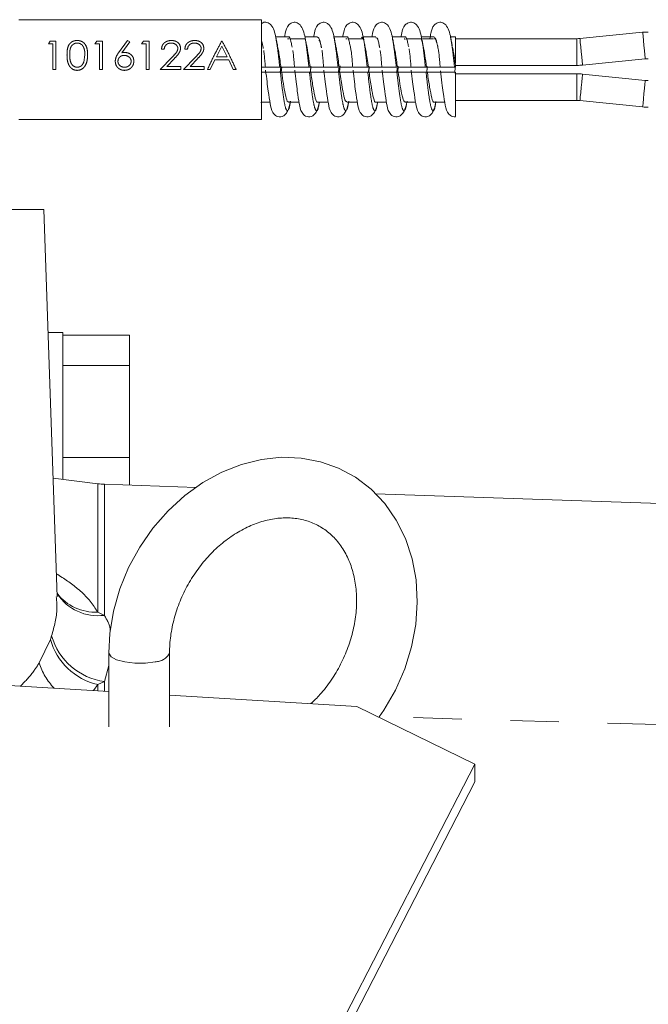
# Model space of a CAD drawing. Units: millimetres. Extents: x 7 to 835, y 10 to 581.
# Drawn here: x 756 to 772, y 231 to 257 of the extents above; entities that cross this region are included whole.
import ezdxf

# ---------------------------------------------------------------- set-up
doc = ezdxf.new("R2010")
doc.units = ezdxf.units.MM
doc.linetypes.add('PHANTOM', pattern=[12.7, 6.35, -1.27, 1.27, -1.27, 1.27, -1.27])

msp = doc.modelspace()

# ---------------------------------------------------------------- linework, layer by layer
at = {"color": 7, "linetype": 'Continuous', "lineweight": 0}
for p, q in [((762.151386, 257.152454), (755.801387, 257.152454)), ((762.151386, 254.538944), (762.151386, 257.152454)), ((772.13007, 256.822561), (770.489225, 256.658671)), ((762.859158, 256.70295), (762.526025, 256.70295)), ((762.866847, 256.654741), (762.839065, 256.654741)), ((763.297313, 256.654741), (762.891154, 256.654741)), ((763.621594, 256.70295), (763.302933, 256.70295)), ((764.384033, 256.70295), (764.050701, 256.70295)), ((764.391722, 256.654741), (764.364058, 256.654741)), ((764.808429, 256.654741), (764.414433, 256.654741)), ((765.146469, 256.70295), (764.827189, 256.70295)), ((765.908906, 256.70295), (765.575379, 256.70295)), ((765.916595, 256.654741), (765.88905, 256.654741)), ((765.90809, 256.636751), (765.91661, 256.634043)), ((766.332818, 256.654741), (765.93914, 256.654741)), ((766.332818, 256.654741), (766.365241, 256.543183)), ((766.671344, 256.70295), (766.351427, 256.70295)), ((766.652429, 256.654741), (766.3803, 256.654741)), ((767.231386, 256.70295), (767.100064, 256.70295)), ((770.410336, 256.654741), (767.231386, 256.654741)), ((762.948144, 256.467392), (762.9594, 256.429476)), ((764.471603, 256.472991), (764.483028, 256.435198)), ((764.479638, 256.434997), (764.502623, 256.323726)), ((765.994485, 256.480393), (766.006659, 256.440853)), ((770.558647, 255.963629), (772.19949, 256.127519)), ((762.151386, 255.909198), (762.244362, 255.909198)), ((762.296505, 255.7822), (762.151386, 255.7822)), ((762.632936, 255.909198), (762.254198, 255.909198)), ((762.658528, 255.921496), (762.644849, 255.7822)), ((762.663893, 255.909198), (763.006798, 255.909198)), ((762.664668, 255.772585), (762.68737, 255.92147)), ((763.058941, 255.7822), (762.682169, 255.7822)), ((763.395372, 255.909198), (763.016637, 255.909198)), ((763.426331, 255.909198), (763.769237, 255.909198)), ((763.427494, 255.772376), (763.443935, 255.880204)), ((763.82138, 255.7822), (763.444608, 255.7822)), ((764.157809, 255.909198), (763.779073, 255.909198)), ((764.179728, 255.884086), (764.169724, 255.7822)), ((764.188768, 255.909198), (764.531673, 255.909198)), ((764.192255, 255.790377), (764.213569, 255.930161)), ((764.583816, 255.7822), (764.207044, 255.7822)), ((764.920247, 255.909198), (764.54151, 255.909198)), ((764.951206, 255.909198), (765.29411, 255.909198)), ((764.952368, 255.772376), (764.96881, 255.880204)), ((765.346255, 255.7822), (764.969482, 255.7822)), ((765.682684, 255.909198), (765.303948, 255.909198)), ((765.704603, 255.884086), (765.694597, 255.7822)), ((765.713643, 255.909198), (766.056548, 255.909198)), ((765.714416, 255.772585), (765.737825, 255.926108)), ((766.108691, 255.7822), (765.731919, 255.7822)), ((766.44512, 255.909198), (766.066385, 255.909198)), ((766.476079, 255.909198), (766.818985, 255.909198)), ((766.477243, 255.772376), (766.50007, 255.922084)), ((766.871128, 255.7822), (766.494356, 255.7822)), ((767.207559, 255.909198), (766.828821, 255.909198)), ((767.225244, 255.888963), (767.215853, 255.7822)), ((767.231386, 255.958749), (767.231386, 255.909198)), ((767.231386, 255.956238), (770.410336, 255.956238)), ((767.231386, 255.7822), (767.231386, 255.701364)), ((770.410336, 255.73516), (767.231386, 255.73516)), ((772.19949, 255.563879), (770.558647, 255.727769)), ((766.709076, 254.945812), (766.721418, 255.009742)), ((767.231386, 255.036661), (770.410336, 255.036661)), ((770.489225, 255.032731), (772.13007, 254.868837)), ((762.145057, 254.977485), (762.147137, 254.988448)), ((762.151386, 254.988448), (762.375462, 254.988448)), ((762.863678, 254.988448), (763.137899, 254.988448)), ((762.907493, 254.977485), (762.909574, 254.988448)), ((763.626115, 254.988448), (763.900335, 254.988448)), ((763.66993, 254.977485), (763.672012, 254.988448)), ((764.388553, 254.988448), (764.662774, 254.988448)), ((764.432368, 254.977485), (764.434449, 254.988448)), ((765.15099, 254.988448), (765.42521, 254.988448)), ((765.194805, 254.977485), (765.196887, 254.988448)), ((765.913426, 254.988448), (766.187647, 254.988448)), ((765.957241, 254.977485), (765.959324, 254.988448)), ((766.675861, 254.988448), (766.951594, 254.988448)), ((766.71968, 254.977485), (766.72176, 254.988448)), ((762.151386, 254.538944), (755.801387, 254.538944)), ((752.703435, 252.177698), (756.453435, 252.177698)), ((756.807602, 242.035746), (756.453435, 252.177698)), ((756.953436, 248.963201), (756.565689, 248.963201)), ((756.953436, 248.963201), (756.953436, 245.113974)), ((756.953436, 248.888814), (758.703436, 248.888814)), ((758.703436, 248.888814), (758.703436, 248.098755)), ((756.953436, 248.098755), (758.703436, 248.098755)), ((758.703436, 248.098755), (758.703436, 245.691893)), ((756.953436, 245.691893), (758.703436, 245.691893)), ((758.703436, 245.691893), (758.703436, 244.965)), ((757.866766, 245.001832), (756.699018, 245.145212)), ((760.443704, 244.904227), (758.040705, 244.988143)), ((777.556138, 244.306648), (765.135299, 244.740394)), ((756.78553, 242.001758), (756.783634, 242.03491)), ((758.159687, 240.57166), (758.159687, 238.631026)), ((759.747186, 238.631026), (759.747186, 240.57166)), ((754.140809, 239.803003), (758.159687, 239.560935)), ((759.747186, 239.465316), (764.647133, 239.17018)), ((764.647133, 239.17018), (767.738588, 237.660825)), ((767.738588, 237.660825), (762.066699, 226.645423)), ((767.738588, 237.190978), (767.738588, 237.660825)), ((767.738588, 237.190978), (762.066699, 226.175577))]:
    msp.add_line(p, q, dxfattribs=at)
at = {"color": 8, "linetype": 'PHANTOM', "lineweight": 0}
for p, q in [((756.574783, 256.523279), (756.621371, 256.59153)), ((756.621371, 256.59153), (756.768133, 256.59153)), ((756.768133, 255.845701), (756.768133, 256.59153)), ((757.795937, 256.523279), (757.842525, 256.59153)), ((757.842525, 256.59153), (757.989287, 256.59153)), ((757.989287, 255.845701), (757.989287, 256.59153)), ((758.413828, 256.288638), (758.650746, 256.608152)), ((758.705602, 256.572751), (758.495876, 256.28714)), ((758.650746, 256.608152), (758.705602, 256.572751)), ((759.017091, 256.523279), (759.063679, 256.59153)), ((759.063679, 256.59153), (759.210441, 256.59153)), ((759.210441, 255.845701), (759.210441, 256.59153)), ((761.113407, 256.59153), (761.123582, 256.59153)), ((770.410336, 256.305491), (770.410336, 256.654741)), ((756.696898, 256.523279), (756.574783, 256.523279)), ((756.696898, 255.845701), (756.696898, 256.523279)), ((757.918054, 256.523279), (757.795937, 256.523279)), ((757.918054, 255.845701), (757.918054, 256.523279)), ((759.139208, 256.523279), (759.017091, 256.523279)), ((759.139208, 255.845701), (759.139208, 256.523279)), ((759.607316, 256.379166), (759.536081, 256.379166)), ((760.217893, 256.379166), (760.146658, 256.379166)), ((761.117698, 256.459569), (760.97396, 256.177833)), ((761.257622, 256.177833), (761.117698, 256.459569)), ((770.410336, 255.956238), (770.410336, 256.305491)), ((757.501302, 256.042273), (757.531354, 256.236502)), ((759.505553, 255.845701), (759.813386, 256.170755)), ((759.874125, 256.136605), (759.675528, 255.927057)), ((760.11613, 255.845701), (760.423963, 256.170755)), ((760.484702, 256.136605), (760.286105, 255.927057)), ((760.935321, 256.098503), (760.814636, 255.845701)), ((761.295149, 256.098503), (760.935321, 256.098503)), ((760.97396, 256.177833), (761.257622, 256.177833)), ((761.412493, 255.845701), (761.295149, 256.098503)), ((756.768133, 255.845701), (756.696898, 255.845701)), ((757.989287, 255.845701), (757.918054, 255.845701)), ((759.210441, 255.845701), (759.139208, 255.845701)), ((760.044896, 255.845701), (759.505553, 255.845701)), ((759.675528, 255.927057), (760.044896, 255.927057)), ((760.044896, 255.845701), (760.044896, 255.927057)), ((760.655473, 255.845701), (760.11613, 255.845701)), ((760.286105, 255.927057), (760.655473, 255.927057)), ((760.655473, 255.845701), (760.655473, 255.927057)), ((760.814636, 255.845701), (760.736884, 255.845701)), ((761.489927, 255.845701), (761.412493, 255.845701)), ((767.222119, 255.7822), (767.231386, 255.701364)), ((770.410336, 255.73516), (770.410336, 255.385911)), ((770.410336, 255.385911), (770.410336, 255.036661)), ((757.866766, 241.6385), (757.866766, 245.001832)), ((758.040705, 244.988143), (758.040705, 241.554381)), ((757.866766, 241.6385), (758.040705, 241.554381)), ((756.334841, 240.30756), (756.629109, 240.924762)), ((756.629109, 240.924762), (756.660211, 241.018103)), ((758.159687, 240.238389), (758.040705, 239.822693)), ((758.040705, 239.822693), (757.866766, 239.742329)), ((758.040705, 239.822693), (758.040705, 239.568103)), ((757.866766, 239.742329), (757.757622, 239.585153)), ((757.866766, 239.578578), (757.866766, 239.742329)), ((777.556138, 238.552531), (765.236861, 238.90057))]:
    msp.add_line(p, q, dxfattribs=at)
at = {"color": 8, "linetype": 'PHANTOM', "lineweight": 0, "flags": 128}
for points in [[(772.16478, 256.47504), (772.151496, 256.608029), (772.140236, 256.720775), (772.132711, 256.796108), (772.13007, 256.822561)], [(770.523937, 256.31115), (770.510652, 256.444139), (770.499391, 256.556881), (770.491868, 256.632218), (770.489225, 256.658671)], [(770.558647, 255.963629), (770.556006, 255.990082), (770.548481, 256.065415), (770.537219, 256.178157), (770.523937, 256.31115)], [(772.19949, 256.127519), (772.196849, 256.153972), (772.189324, 256.229305), (772.178063, 256.342051), (772.16478, 256.47504)], [(770.558647, 255.727769), (770.556006, 255.701316), (770.548481, 255.625983), (770.537219, 255.513241), (770.523937, 255.380248)], [(772.19949, 255.563879), (772.196849, 255.537426), (772.189324, 255.462093), (772.178063, 255.349351), (772.16478, 255.216358)], [(770.523937, 255.380248), (770.510652, 255.247259), (770.499391, 255.134517), (770.491868, 255.059184), (770.489225, 255.032731)], [(772.16478, 255.216358), (772.151496, 255.083369), (772.140236, 254.970623), (772.132711, 254.89529), (772.13007, 254.868837)], [(759.370326, 240.34064), (759.114166, 240.305805), (758.838618, 240.303037), (758.57692, 240.332668), (758.360633, 240.391125), (758.21585, 240.471357), (758.160028, 240.563688), (758.159687, 240.571554)]]:
    msp.add_lwpolyline(points, dxfattribs=at)
at = {"color": 7, "linetype": 'Continuous', "lineweight": 0, "flags": 128}
msp.add_lwpolyline([(765.236861, 238.90057), (765.359613, 239.069199), (765.66109, 239.596135), (765.902981, 240.15245), (766.080861, 240.728886), (766.191201, 241.315817), (766.231423, 241.903254), (766.200054, 242.480883), (766.09694, 243.038119), (765.923511, 243.564309), (765.683023, 244.04912), (765.380581, 244.483118), (765.022845, 244.858345), (764.617454, 245.168654), (764.172403, 245.409682), (763.695644, 245.578492), (763.195497, 245.673125), (762.679524, 245.692705), (762.155378, 245.636967), (761.631132, 245.506426), (761.115375, 245.302716), (760.617025, 245.028866), (760.144958, 244.689391), (759.707631, 244.290158), (759.312789, 243.838144), (758.967336, 243.341168), (758.677286, 242.807684), (758.447771, 242.246631), (758.283037, 241.667335), (758.186437, 241.079499), (758.159687, 240.57166), (758.159687, 240.57166)], dxfattribs=at)
at = {"color": 7, "linetype": 'Continuous', "lineweight": 0}
for centre, radius, start, end in [((772.27838, 255.337699), 1.49225, 90, 95.7039243), ((770.410336, 257.448489), 0.79375, 270, 275.7039243), ((772.27838, 255.337699), 0.79375, 90, 95.7039243), ((770.410336, 257.448489), 1.49225, 270, 275.7039243), ((770.410336, 254.242909), 1.49225, 84.2960757, 90), ((772.27838, 256.353699), 0.79375, 264.2960757, 270), ((770.410336, 254.242909), 0.79375, 84.2960757, 90), ((772.27838, 256.353699), 1.49225, 264.2960757, 270), ((758.110504, 246.986924), 2, 263, 268)]:
    msp.add_arc(centre, radius, start, end, dxfattribs=at)
at = {"color": 8, "linetype": 'PHANTOM', "lineweight": 0}
for centre, radius, start, end in [((757.803181, 242.892785), 1.255896, 217.3078107, 272.9020596), ((757.875702, 242.828126), 1.284388, 213.5013249, 277.381078), ((758.23836, 241.370225), 1.669769, 195.4728087, 257.1415865), ((758.259622, 241.470326), 1.662113, 195.7879067, 262.4315886), ((759.382508, 240.74393), 0.403474, 268.269896, 334.6683541), ((757.988051, 240.841093), 1.73717, 197.8862366, 223.4099775)]:
    msp.add_arc(centre, radius, start, end, dxfattribs=at)
at = {"color": 7, "linetype": 'Continuous', "lineweight": 0}
for points, knots in [([(762.53342, 256.674042), (762.519067, 256.743381), (762.491249, 256.877767), (762.410991, 257.020045), (762.309089, 257.087887), (762.207841, 257.091673), (762.1639, 257.056589), (762.151386, 257.046597)], [0, 0, 0, 0, 0.269554157, 0.522417092, 0.745606511, 0.927547224, 1, 1, 1, 1]), ([(763.295857, 256.674042), (763.281466, 256.743441), (763.253576, 256.877944), (763.173826, 257.01942), (763.07033, 257.089772), (762.954953, 257.087017), (762.815589, 256.980935), (762.786139, 256.860602), (762.763668, 256.736475), (762.757599, 256.70295)], [0, 0, 0, 0, 0.164917325, 0.319622897, 0.456173739, 0.567488592, 0.66586432, 0.909753109, 1, 1, 1, 1]), ([(764.058295, 256.674042), (764.043904, 256.743441), (764.016012, 256.877944), (763.936263, 257.01942), (763.832766, 257.089772), (763.71739, 257.087017), (763.578025, 256.980935), (763.548577, 256.860602), (763.526106, 256.736475), (763.520037, 256.70295)], [0, 0, 0, 0, 0.164917534, 0.319623113, 0.456173961, 0.56748882, 0.665864552, 0.909753105, 1, 1, 1, 1]), ([(764.820732, 256.674042), (764.80634, 256.743441), (764.778448, 256.877943), (764.698702, 257.019421), (764.595202, 257.089772), (764.479829, 257.087017), (764.340463, 256.980935), (764.311014, 256.860602), (764.288543, 256.736475), (764.282474, 256.70295)], [0, 0, 0, 0, 0.16491757, 0.319622836, 0.456174224, 0.567488479, 0.665864233, 0.909753086, 1, 1, 1, 1]), ([(765.583168, 256.674042), (765.568778, 256.743441), (765.540887, 256.877944), (765.461137, 257.01942), (765.357641, 257.089772), (765.242265, 257.087017), (765.1029, 256.980935), (765.073454, 256.860602), (765.05098, 256.736475), (765.04491, 256.70295)], [0, 0, 0, 0, 0.164917344, 0.319622933, 0.45617379, 0.567488657, 0.665864396, 0.909752966, 1, 1, 1, 1]), ([(766.345607, 256.674042), (766.331215, 256.743441), (766.303323, 256.877944), (766.223574, 257.01942), (766.120078, 257.089772), (766.004701, 257.087017), (765.865336, 256.980935), (765.835889, 256.860602), (765.813418, 256.736475), (765.807349, 256.70295)], [0, 0, 0, 0, 0.164917534, 0.319623113, 0.456173961, 0.56748882, 0.665864552, 0.909753105, 1, 1, 1, 1]), ([(767.108043, 256.674042), (767.093652, 256.743442), (767.065762, 256.877945), (766.986013, 257.019416), (766.882513, 257.089786), (766.76714, 257.086976), (766.627773, 256.981149), (766.595328, 256.846534), (766.569888, 256.705038), (766.560845, 256.654741)], [0, 0, 0, 0, 0.15792761, 0.306076273, 0.436840149, 0.543436528, 0.637642784, 0.871194798, 1, 1, 1, 1]), ([(762.151386, 256.600433), (762.164395, 256.565046), (762.180703, 256.520681), (762.197243, 256.41952), (762.20059, 256.399052)], [0, 0, 0, 0, 0.7976680588, 1, 1, 1, 1]), ([(762.574374, 256.467198), (762.566997, 256.503435), (762.552133, 256.57645), (762.537687, 256.652712), (762.53041, 256.691126)], [0, 0, 0, 0, 0.496284094, 1, 1, 1, 1]), ([(762.859059, 256.690951), (762.861968, 256.694716), (762.883724, 256.722879), (762.913842, 256.643681), (762.940396, 256.507208), (762.948144, 256.467392)], [0, 0, 0, 0, 0.09853197, 0.736997403, 1, 1, 1, 1]), ([(763.336811, 256.467198), (763.329435, 256.503435), (763.314572, 256.57645), (763.300125, 256.652712), (763.292848, 256.691126)], [0, 0, 0, 0, 0.496283374, 1, 1, 1, 1]), ([(763.621281, 256.682256), (763.633545, 256.68393), (763.664171, 256.688112), (763.694833, 256.55033), (763.713218, 256.46772)], [0, 0, 0, 0, 0.400432474, 1, 1, 1, 1]), ([(763.651542, 256.62473), (763.665653, 256.61367), (763.682062, 256.600809), (763.698244, 256.523853), (763.700509, 256.513079)], [0, 0, 0, 0, 0.859999896, 1, 1, 1, 1]), ([(764.099249, 256.467198), (764.091872, 256.503435), (764.077008, 256.57645), (764.062562, 256.652712), (764.055285, 256.691126)], [0, 0, 0, 0, 0.496284094, 1, 1, 1, 1]), ([(764.383939, 256.692381), (764.38644, 256.695739), (764.407798, 256.724426), (764.437633, 256.647013), (764.46431, 256.511179), (764.472192, 256.471047)], [0, 0, 0, 0, 0.0854313172, 0.729788031, 1, 1, 1, 1]), ([(764.76976, 256.681496), (764.781468, 256.693204), (764.794348, 256.706085), (764.807253, 256.659027), (764.808429, 256.654741)], [0, 0, 0, 0, 0.90892308, 1, 1, 1, 1]), ([(764.861686, 256.467198), (764.854309, 256.503435), (764.839445, 256.57645), (764.824998, 256.652712), (764.817722, 256.691126)], [0, 0, 0, 0, 0.496284094, 1, 1, 1, 1]), ([(765.146151, 256.681652), (765.158, 256.682199), (765.188549, 256.683607), (765.220687, 256.571288), (765.241373, 256.449779), (765.243153, 256.439318)], [0, 0, 0, 0, 0.366745255, 0.945481886, 1, 1, 1, 1]), ([(765.624122, 256.467198), (765.616746, 256.503435), (765.601883, 256.57645), (765.587437, 256.652712), (765.58016, 256.691126)], [0, 0, 0, 0, 0.496283374, 1, 1, 1, 1]), ([(765.908822, 256.693894), (765.910915, 256.696803), (765.931879, 256.725949), (765.961415, 256.65028), (765.988212, 256.515149), (765.996225, 256.474742)], [0, 0, 0, 0, 0.072137297, 0.722546802, 1, 1, 1, 1]), ([(766.386561, 256.467198), (766.379184, 256.503435), (766.364319, 256.57645), (766.349873, 256.652712), (766.342597, 256.691126)], [0, 0, 0, 0, 0.496284094, 1, 1, 1, 1]), ([(766.671018, 256.681146), (766.68244, 256.682938), (766.712555, 256.687663), (766.749708, 256.547953), (766.775894, 256.396958), (766.783134, 256.355209)], [0, 0, 0, 0, 0.306565469, 0.808271783, 1, 1, 1, 1]), ([(766.679411, 256.648307), (766.680935, 256.650398), (766.700222, 256.676857), (766.719669, 256.61521), (766.73758, 256.558435)], [0, 0, 0, 0, 0.079015457, 1, 1, 1, 1]), ([(767.148997, 256.467198), (767.14162, 256.503435), (767.126756, 256.57645), (767.11231, 256.652712), (767.105033, 256.691126)], [0, 0, 0, 0, 0.496284094, 1, 1, 1, 1]), ([(767.231386, 256.700212), (767.231386, 256.701117), (767.231386, 256.717076), (767.231386, 256.657418), (767.231386, 256.518652), (767.231386, 256.29328), (767.231386, 256.109499), (767.231386, 256.012649), (767.231386, 256.010444)], [0, 0, 0, 0, 0.014734214, 0.259624044, 0.504515322, 0.749403797, 0.994295154, 1, 1, 1, 1]), ([(762.199168, 256.417246), (762.197345, 256.425862), (762.193687, 256.443143), (762.190069, 256.460637), (762.188255, 256.469408)], [0, 0, 0, 0, 0.498611547, 1, 1, 1, 1]), ([(762.212123, 256.344018), (762.212951, 256.339318), (762.219212, 256.303769), (762.230307, 256.204132), (762.242784, 256.06344), (762.251693, 255.956359), (762.255623, 255.909116)], [0, 0, 0, 0, 0.050411313, 0.381332575, 0.727053646, 1, 1, 1, 1]), ([(762.574028, 256.454398), (762.584154, 256.408229), (762.613035, 256.276545), (762.64269, 256.056356), (762.662705, 255.91744), (762.663893, 255.909198)], [0, 0, 0, 0, 0.336810597, 0.960652646, 1, 1, 1, 1]), ([(762.974703, 256.343187), (762.975483, 256.338754), (762.981699, 256.303442), (762.992745, 256.2041), (763.00522, 256.063446), (763.01413, 255.956361), (763.018062, 255.909116)], [0, 0, 0, 0, 0.047643217, 0.379529127, 0.726257735, 1, 1, 1, 1]), ([(763.336511, 256.467485), (763.336811, 256.466418), (763.351965, 256.412562), (763.382694, 256.211065), (763.411834, 256.009484), (763.426331, 255.909198)], [0, 0, 0, 0, 0.010062377, 0.507514019, 1, 1, 1, 1]), ([(763.711485, 256.462926), (763.714779, 256.454718), (763.718514, 256.445409), (763.722313, 256.424748), (763.722762, 256.422305)], [0, 0, 0, 0, 0.881738859, 1, 1, 1, 1]), ([(763.724043, 256.417246), (763.72222, 256.425862), (763.718563, 256.443143), (763.714943, 256.460637), (763.713128, 256.469408)], [0, 0, 0, 0, 0.498608268, 1, 1, 1, 1]), ([(763.73714, 256.343187), (763.73792, 256.338754), (763.744136, 256.303442), (763.755181, 256.2041), (763.767656, 256.063446), (763.776567, 255.956361), (763.780498, 255.909116)], [0, 0, 0, 0, 0.047643217, 0.379529127, 0.726257735, 1, 1, 1, 1]), ([(764.098929, 256.454059), (764.108605, 256.410044), (764.138553, 256.273813), (764.168498, 256.056381), (764.188768, 255.909198)], [0, 0, 0, 0, 0.323091044, 1, 1, 1, 1]), ([(764.499576, 256.343187), (764.500356, 256.338754), (764.506572, 256.303442), (764.517617, 256.2041), (764.530096, 256.063446), (764.539004, 255.956361), (764.542935, 255.909116)], [0, 0, 0, 0, 0.047643217, 0.37952913, 0.726257994, 1, 1, 1, 1]), ([(764.86136, 256.468476), (764.88036, 256.364704), (764.910714, 256.198929), (764.940184, 255.988065), (764.951206, 255.909198)], [0, 0, 0, 0, 0.625980499, 1, 1, 1, 1]), ([(765.248916, 256.417246), (765.247094, 256.425862), (765.243438, 256.443144), (765.239818, 256.460637), (765.238003, 256.469408)], [0, 0, 0, 0, 0.498604948, 1, 1, 1, 1]), ([(765.262015, 256.343187), (765.262795, 256.338754), (765.269011, 256.303442), (765.280056, 256.2041), (765.292531, 256.063446), (765.301442, 255.956361), (765.305373, 255.909116)], [0, 0, 0, 0, 0.047643217, 0.379529127, 0.726257735, 1, 1, 1, 1]), ([(765.623824, 256.453802), (765.633078, 256.412413), (765.661062, 256.287257), (765.690762, 256.067865), (765.711611, 255.923288), (765.713643, 255.909198)], [0, 0, 0, 0, 0.308407207, 0.932599678, 1, 1, 1, 1]), ([(766.017125, 256.385745), (766.020373, 256.368073), (766.029087, 256.320655), (766.042522, 256.205204), (766.054962, 256.063233), (766.063877, 255.956295), (766.06781, 255.909116)], [0, 0, 0, 0, 0.171528205, 0.460241554, 0.761866824, 1, 1, 1, 1]), ([(766.385618, 256.471043), (766.400824, 256.390783), (766.431404, 256.229388), (766.461134, 256.016314), (766.476079, 255.909198)], [0, 0, 0, 0, 0.497283974, 1, 1, 1, 1]), ([(766.773791, 256.417246), (766.771968, 256.425862), (766.76831, 256.443143), (766.764692, 256.460637), (766.762878, 256.469408)], [0, 0, 0, 0, 0.498611547, 1, 1, 1, 1]), ([(766.786888, 256.343187), (766.787668, 256.338754), (766.793884, 256.303442), (766.804928, 256.2041), (766.817407, 256.063446), (766.826316, 255.956361), (766.830246, 255.909116)], [0, 0, 0, 0, 0.047643217, 0.37952913, 0.726257994, 1, 1, 1, 1]), ([(767.148712, 256.453627), (767.157529, 256.414419), (767.185126, 256.291685), (767.212653, 256.093572), (767.231386, 255.958749)], [0, 0, 0, 0, 0.319461923, 1, 1, 1, 1]), ([(762.263096, 255.831418), (762.274979, 255.728518), (762.297276, 255.535417), (762.334583, 255.225564), (762.385406, 254.931626), (762.411397, 254.764129), (762.524962, 254.628918), (762.62493, 254.600683), (762.701494, 254.613318), (762.776716, 254.663749), (762.862814, 254.782996), (762.893679, 254.922647), (762.914737, 255.017923)], [0, 0, 0, 0, 0.116219381, 0.218094636, 0.378094595, 0.545981933, 0.628077614, 0.674634192, 0.727918841, 0.78907675, 0.85609815, 1, 1, 1, 1]), ([(762.647496, 255.7822), (762.642328, 255.7822), (762.631993, 255.7822), (762.591011, 255.7822), (762.536493, 255.7822), (762.472735, 255.7822), (762.40769, 255.7822), (762.348499, 255.7822), (762.302304, 255.7822), (762.272185, 255.7822), (762.269776, 255.7822), (762.268571, 255.7822)], [0, 0, 0, 0, 0.1120376249, 0.2240718928, 0.3361299933, 0.447869787, 0.5590684536, 0.6696934366, 0.7798619394, 0.8898436074, 1, 1, 1, 1]), ([(762.632936, 255.909198), (762.635672, 255.909198), (762.641144, 255.909198), (762.651507, 255.909198), (762.659039, 255.909198), (762.663893, 255.909198)], [0, 0, 0, 0, 0.262343334, 0.524687117, 1, 1, 1, 1]), ([(762.682169, 255.7822), (762.679114, 255.7822), (762.673003, 255.7822), (762.661426, 255.7822), (762.652961, 255.7822), (762.647496, 255.7822)], [0, 0, 0, 0, 0.261692731, 0.523386776, 1, 1, 1, 1]), ([(762.664901, 255.772443), (762.669149, 255.799981), (762.676841, 255.849837), (762.684527, 255.899293), (762.687968, 255.921432)], [0, 0, 0, 0, 0.552356872, 1, 1, 1, 1]), ([(762.682169, 255.7822), (762.697145, 255.675874), (762.727242, 255.462185), (762.777458, 255.181803), (762.826791, 254.991109), (762.860988, 255.001577), (762.87649, 255.006322)], [0, 0, 0, 0, 0.234464666, 0.471216511, 0.760311145, 1, 1, 1, 1]), ([(763.025535, 255.831418), (763.037416, 255.728518), (763.059713, 255.535417), (763.09702, 255.225564), (763.147842, 254.931625), (763.173835, 254.764132), (763.287401, 254.628915), (763.387363, 254.600688), (763.463953, 254.613291), (763.539062, 254.663867), (763.619888, 254.774203), (763.648339, 254.901175), (763.666879, 254.983911)], [0, 0, 0, 0, 0.118415865, 0.222216581, 0.385240567, 0.55630112, 0.639948116, 0.687384621, 0.741676745, 0.80399022, 0.872278589, 1, 1, 1, 1]), ([(763.409933, 255.7822), (763.404765, 255.7822), (763.394429, 255.7822), (763.353447, 255.7822), (763.29893, 255.7822), (763.235172, 255.7822), (763.170127, 255.7822), (763.110937, 255.7822), (763.064742, 255.7822), (763.034623, 255.7822), (763.032214, 255.7822), (763.031009, 255.7822)], [0, 0, 0, 0, 0.1120379441, 0.2240725313, 0.3361309511, 0.4478679313, 0.5590701303, 0.6696924954, 0.7798613122, 0.8898432935, 1, 1, 1, 1]), ([(763.395372, 255.909198), (763.398108, 255.909198), (763.40358, 255.909198), (763.413944, 255.909198), (763.421477, 255.909198), (763.426331, 255.909198)], [0, 0, 0, 0, 0.262343028, 0.524686505, 1, 1, 1, 1]), ([(763.444608, 255.7822), (763.441551, 255.7822), (763.435439, 255.7822), (763.423863, 255.7822), (763.415397, 255.7822), (763.409933, 255.7822)], [0, 0, 0, 0, 0.2616937074, 0.5233874063, 1, 1, 1, 1]), ([(763.42695, 255.772652), (763.431188, 255.800118), (763.439354, 255.853036), (763.447511, 255.905531), (763.451434, 255.930779)], [0, 0, 0, 0, 0.519028746, 1, 1, 1, 1]), ([(763.444608, 255.7822), (763.446725, 255.767486), (763.467654, 255.622056), (763.506943, 255.347654), (763.563045, 255.084464), (763.603303, 254.964825), (763.624189, 254.994347), (763.626199, 254.997188)], [0, 0, 0, 0, 0.034880158, 0.344763309, 0.65499813, 0.966796845, 1, 1, 1, 1]), ([(763.787971, 255.831418), (763.799853, 255.728518), (763.822149, 255.535417), (763.859456, 255.225564), (763.910282, 254.931626), (763.936271, 254.764129), (764.049838, 254.628918), (764.149803, 254.600683), (764.22637, 254.613317), (764.301588, 254.66375), (764.387691, 254.782996), (764.418555, 254.922647), (764.439612, 255.017923)], [0, 0, 0, 0, 0.116219312, 0.218094578, 0.378094636, 0.545981991, 0.628077681, 0.674633855, 0.727918888, 0.78907648, 0.856098135, 1, 1, 1, 1]), ([(764.172371, 255.7822), (764.167203, 255.7822), (764.156868, 255.7822), (764.115885, 255.7822), (764.061367, 255.7822), (763.997609, 255.7822), (763.932564, 255.7822), (763.873373, 255.7822), (763.827179, 255.7822), (763.79706, 255.7822), (763.794651, 255.7822), (763.793446, 255.7822)], [0, 0, 0, 0, 0.112037643, 0.224071928, 0.336132738, 0.447869418, 0.559071317, 0.669693385, 0.779861905, 0.88984359, 1, 1, 1, 1]), ([(764.157809, 255.909198), (764.160545, 255.909198), (764.166019, 255.909198), (764.176382, 255.909198), (764.183914, 255.909198), (764.188768, 255.909198)], [0, 0, 0, 0, 0.26234421, 0.524687682, 1, 1, 1, 1]), ([(764.207044, 255.7822), (764.203988, 255.7822), (764.197875, 255.7822), (764.186302, 255.7822), (764.177836, 255.7822), (764.172371, 255.7822)], [0, 0, 0, 0, 0.261694051, 0.52338678, 1, 1, 1, 1]), ([(764.189768, 255.772443), (764.193593, 255.797149), (764.202325, 255.853557), (764.211056, 255.909923), (764.215962, 255.941601)], [0, 0, 0, 0, 0.437995206, 1, 1, 1, 1]), ([(764.207044, 255.7822), (764.218138, 255.703429), (764.247766, 255.493059), (764.297626, 255.20207), (764.346652, 255.003881), (764.377112, 255.008193), (764.388874, 255.009857)], [0, 0, 0, 0, 0.18592098, 0.496534956, 0.80558524, 1, 1, 1, 1]), ([(764.550408, 255.831418), (764.56229, 255.728518), (764.584588, 255.535417), (764.621895, 255.225564), (764.672718, 254.931625), (764.698707, 254.764131), (764.812276, 254.628915), (764.912238, 254.600688), (764.988826, 254.613291), (765.063936, 254.66387), (765.144611, 254.773961), (765.172998, 254.900582), (765.191469, 254.982972)], [0, 0, 0, 0, 0.118477717, 0.22233258, 0.385441605, 0.556591274, 0.640282213, 0.687743462, 0.742063521, 0.804409831, 0.872733568, 1, 1, 1, 1]), ([(764.934807, 255.7822), (764.92964, 255.7822), (764.919304, 255.7822), (764.878322, 255.7822), (764.823805, 255.7822), (764.760046, 255.7822), (764.695001, 255.7822), (764.635812, 255.7822), (764.589615, 255.7822), (764.559496, 255.7822), (764.557087, 255.7822), (764.555882, 255.7822)], [0, 0, 0, 0, 0.112037694, 0.224072031, 0.3361302, 0.447870062, 0.559068797, 0.669690915, 0.779861804, 0.88984354, 1, 1, 1, 1]), ([(764.920247, 255.909198), (764.922983, 255.909198), (764.928455, 255.909198), (764.938819, 255.909198), (764.946352, 255.909198), (764.951206, 255.909198)], [0, 0, 0, 0, 0.262343028, 0.524686505, 1, 1, 1, 1]), ([(764.969482, 255.7822), (764.966426, 255.7822), (764.960314, 255.7822), (764.948738, 255.7822), (764.940272, 255.7822), (764.934807, 255.7822)], [0, 0, 0, 0, 0.2616937074, 0.5233874063, 1, 1, 1, 1]), ([(764.951817, 255.772652), (764.955631, 255.797289), (764.963805, 255.850097), (764.971978, 255.902867), (764.976339, 255.931017)], [0, 0, 0, 0, 0.466532599, 1, 1, 1, 1]), ([(764.969482, 255.7822), (764.98986, 255.638778), (765.029003, 255.363288), (765.086656, 255.088534), (765.127382, 254.966274), (765.148664, 254.995406), (765.151081, 254.998715)], [0, 0, 0, 0, 0.337291222, 0.647880153, 0.960002185, 1, 1, 1, 1]), ([(765.312846, 255.831418), (765.324728, 255.728518), (765.347024, 255.535417), (765.384331, 255.225564), (765.435156, 254.931626), (765.461147, 254.76413), (765.574711, 254.628918), (765.674678, 254.600683), (765.751245, 254.613317), (765.826463, 254.66375), (765.912566, 254.782996), (765.943429, 254.922647), (765.964485, 255.017923)], [0, 0, 0, 0, 0.116219317, 0.218094587, 0.378094651, 0.545982013, 0.628077404, 0.674633988, 0.727919023, 0.789076617, 0.856098276, 1, 1, 1, 1]), ([(765.697244, 255.7822), (765.692076, 255.7822), (765.68174, 255.7822), (765.64076, 255.7822), (765.586242, 255.7822), (765.522484, 255.7822), (765.457439, 255.7822), (765.398248, 255.7822), (765.352054, 255.7822), (765.321935, 255.7822), (765.319526, 255.7822), (765.31832, 255.7822)], [0, 0, 0, 0, 0.112037861, 0.224070416, 0.336131445, 0.447868342, 0.559070458, 0.669692741, 0.779861476, 0.889843375, 1, 1, 1, 1]), ([(765.682684, 255.909198), (765.685421, 255.909198), (765.690895, 255.909198), (765.701254, 255.909198), (765.708788, 255.909198), (765.713643, 255.909198)], [0, 0, 0, 0, 0.262344214, 0.524686508, 1, 1, 1, 1]), ([(765.731919, 255.7822), (765.728863, 255.7822), (765.722751, 255.7822), (765.711174, 255.7822), (765.702709, 255.7822), (765.697244, 255.7822)], [0, 0, 0, 0, 0.2616937074, 0.5233874063, 1, 1, 1, 1]), ([(765.714639, 255.772439), (765.718039, 255.794331), (765.726178, 255.846743), (765.734322, 255.8995), (765.739064, 255.93022)], [0, 0, 0, 0, 0.417693934, 1, 1, 1, 1]), ([(765.731919, 255.7822), (765.746478, 255.678769), (765.775743, 255.470868), (765.82514, 255.19217), (765.87455, 254.995132), (765.909349, 255.001064), (765.925444, 255.003808)], [0, 0, 0, 0, 0.22899985, 0.460300407, 0.750388687, 1, 1, 1, 1]), ([(766.075283, 255.831418), (766.087164, 255.728518), (766.10946, 255.535417), (766.146771, 255.225564), (766.197592, 254.931625), (766.223581, 254.764131), (766.337152, 254.628915), (766.43711, 254.600688), (766.513702, 254.61329), (766.588805, 254.663874), (766.669354, 254.773741), (766.69768, 254.900046), (766.716087, 254.982123)], [0, 0, 0, 0, 0.118533625, 0.222437647, 0.385623753, 0.556854302, 0.64058479, 0.688068052, 0.742414166, 0.804789609, 0.873145888, 1, 1, 1, 1]), ([(766.459682, 255.7822), (766.454515, 255.7822), (766.444179, 255.7822), (766.403197, 255.7822), (766.34868, 255.7822), (766.284921, 255.7822), (766.219875, 255.7822), (766.160685, 255.7822), (766.11449, 255.7822), (766.084371, 255.7822), (766.081962, 255.7822), (766.080757, 255.7822)], [0, 0, 0, 0, 0.112037593, 0.224071829, 0.336129898, 0.44786966, 0.559071511, 0.66969353, 0.779862002, 0.889843639, 1, 1, 1, 1]), ([(766.44512, 255.909198), (766.447857, 255.909198), (766.45333, 255.909198), (766.463694, 255.909198), (766.471226, 255.909198), (766.476079, 255.909198)], [0, 0, 0, 0, 0.26234421, 0.524687682, 1, 1, 1, 1]), ([(766.494356, 255.7822), (766.4913, 255.7822), (766.48519, 255.7822), (766.473612, 255.7822), (766.465147, 255.7822), (766.459682, 255.7822)], [0, 0, 0, 0, 0.261692731, 0.523386776, 1, 1, 1, 1]), ([(766.482805, 255.812073), (766.484155, 255.820769), (766.490271, 255.860179), (766.496394, 255.899846), (766.501165, 255.93076)], [0, 0, 0, 0, 0.220680704, 1, 1, 1, 1]), ([(766.494356, 255.7822), (766.49563, 255.773349), (766.51574, 255.633705), (766.554111, 255.36315), (766.610334, 255.092782), (766.651454, 254.967741), (766.673135, 254.99642), (766.67596, 255.000157)], [0, 0, 0, 0, 0.020969834, 0.330879781, 0.641335315, 0.95326966, 1, 1, 1, 1]), ([(766.839908, 255.812754), (766.852087, 255.706309), (766.875018, 255.505891), (766.915036, 255.185797), (766.965583, 254.890426), (767.011082, 254.702477), (767.139501, 254.613482), (767.208251, 254.603176), (767.231204, 254.611945), (767.232801, 254.612555)], [0, 0, 0, 0, 0.170054441, 0.320184071, 0.556311292, 0.810697607, 0.929746209, 0.995111647, 1, 1, 1, 1]), ([(767.222119, 255.7822), (767.216951, 255.7822), (767.206616, 255.7822), (767.165634, 255.7822), (767.111116, 255.7822), (767.047358, 255.7822), (766.982313, 255.7822), (766.923123, 255.7822), (766.876927, 255.7822), (766.846808, 255.7822), (766.844399, 255.7822), (766.843194, 255.7822)], [0, 0, 0, 0, 0.112037694, 0.224072031, 0.3361302, 0.447870062, 0.559068797, 0.669690915, 0.779861804, 0.88984354, 1, 1, 1, 1]), ([(767.207559, 255.909198), (767.210295, 255.909198), (767.215663, 255.909198), (767.223612, 255.909198), (767.228794, 255.909198), (767.231386, 255.909198)], [0, 0, 0, 0, 0.342014993, 0.671007765, 1, 1, 1, 1]), ([(767.231386, 255.701364), (767.231386, 255.683854), (767.231386, 255.619736), (767.231386, 255.45247), (767.231386, 255.219087), (767.231386, 254.959072), (767.231386, 254.744712), (767.231386, 254.605422), (767.231386, 254.612413), (767.231386, 254.615837)], [0, 0, 0, 0, 0.030195209, 0.11056614, 0.262132237, 0.421120572, 0.606893974, 0.807441629, 1, 1, 1, 1]), ([(759.747186, 240.57166), (759.748682, 240.644298), (759.753224, 240.86481), (759.806302, 241.245072), (759.9291, 241.703265), (760.111738, 242.150383), (760.34836, 242.573711), (760.632692, 242.962106), (760.956528, 243.305426), (761.310418, 243.595134), (761.684031, 243.824609), (762.066737, 243.989449), (762.448404, 244.087492), (762.820296, 244.118409), (763.175763, 244.082679), (763.509991, 243.980065), (763.817934, 243.808803), (764.090708, 243.568407), (764.317471, 243.263796), (764.489136, 242.906304), (764.601234, 242.507523), (764.65164, 242.077875), (764.639237, 241.627697), (764.564022, 241.168017), (764.427368, 240.710803), (764.232953, 240.267493), (763.984471, 239.852251), (763.721668, 239.503768), (763.529357, 239.319244), (763.449203, 239.242335)], [0, 0, 0, 0, 0.018413557, 0.055899727, 0.093385683, 0.130821564, 0.168218201, 0.205572267, 0.242870244, 0.280114985, 0.317329022, 0.354577656, 0.391997216, 0.429818794, 0.468375753, 0.508040773, 0.548982445, 0.590718192, 0.631749852, 0.67154754, 0.710302704, 0.748395451, 0.786126769, 0.823681485, 0.861155097, 0.898581761, 0.93596989, 0.973312578, 1, 1, 1, 1])]:
    msp.add_open_spline(points, degree=3, knots=knots, dxfattribs=at)
at = {"color": 8, "linetype": 'PHANTOM', "lineweight": 0}
for points, knots in [([(757.063247, 256.236197), (757.064296, 256.279998), (757.066389, 256.367442), (757.094867, 256.469681), (757.144148, 256.537829), (757.195731, 256.577501), (757.259023, 256.603565), (757.305425, 256.606623), (757.328625, 256.608152)], [0, 0, 0, 0, 0.250498752, 0.500091153, 0.625535061, 0.75016031, 0.875085822, 1, 1, 1, 1]), ([(757.328625, 256.608152), (757.351989, 256.606656), (757.398716, 256.603662), (757.46216, 256.578124), (757.514669, 256.538728), (757.56545, 256.470848), (757.598847, 256.368509), (757.60134, 256.280351), (757.602589, 256.236197)], [0, 0, 0, 0, 0.124928733, 0.249854649, 0.371214662, 0.499973967, 0.749564823, 1, 1, 1, 1]), ([(759.536081, 256.379166), (759.539746, 256.41026), (759.545248, 256.456953), (759.576747, 256.510559), (759.609057, 256.545297), (759.648285, 256.57349), (759.708773, 256.601565), (759.760408, 256.605512), (759.794941, 256.608152)], [0, 0, 0, 0, 0.249682378, 0.374946089, 0.500193979, 0.627221788, 0.750693071, 1, 1, 1, 1]), ([(759.794941, 256.608152), (759.82644, 256.606158), (759.873738, 256.603163), (759.929794, 256.5789), (759.97784, 256.545713), (760.024941, 256.48938), (760.03146, 256.43323), (760.034719, 256.405161)], [0, 0, 0, 0, 0.249934205, 0.37530102, 0.500649987, 0.750382145, 1, 1, 1, 1]), ([(760.146658, 256.379166), (760.150323, 256.41026), (760.155825, 256.456953), (760.187324, 256.510559), (760.219634, 256.545297), (760.258862, 256.57349), (760.31935, 256.601565), (760.370985, 256.605512), (760.405518, 256.608152)], [0, 0, 0, 0, 0.249682378, 0.374946089, 0.500193979, 0.627221788, 0.750693071, 1, 1, 1, 1]), ([(760.405518, 256.608152), (760.437016, 256.606158), (760.484315, 256.603163), (760.540371, 256.5789), (760.588417, 256.545713), (760.635518, 256.48938), (760.642037, 256.43323), (760.645296, 256.405161)], [0, 0, 0, 0, 0.249934205, 0.37530102, 0.500649987, 0.750382145, 1, 1, 1, 1]), ([(760.736884, 255.845701), (760.799638, 255.978949), (760.925145, 256.245445), (761.050653, 256.476169), (761.113407, 256.59153)], [0, 0, 0, 0, 0.500001256, 1, 1, 1, 1]), ([(761.123582, 256.59153), (761.18464, 256.476169), (761.306755, 256.245445), (761.42887, 255.978949), (761.489927, 255.845701)], [0, 0, 0, 0, 0.499998731, 1, 1, 1, 1]), ([(762.524487, 256.712393), (762.540204, 256.62414), (762.574687, 256.430524), (762.610471, 256.104864), (762.631128, 255.924943), (762.632936, 255.909198)], [0, 0, 0, 0, 0.433203681, 0.950399685, 1, 1, 1, 1]), ([(763.293454, 256.672026), (763.297162, 256.656349), (763.316013, 256.576637), (763.350759, 256.29985), (763.380547, 256.039009), (763.395372, 255.909198)], [0, 0, 0, 0, 0.109519697, 0.556842464, 1, 1, 1, 1]), ([(764.048747, 256.714815), (764.064208, 256.628386), (764.100531, 256.425332), (764.136913, 256.097494), (764.157809, 255.909198)], [0, 0, 0, 0, 0.425642872, 1, 1, 1, 1]), ([(764.818252, 256.673598), (764.821572, 256.65971), (764.843673, 256.567253), (764.878448, 256.275272), (764.908624, 256.010997), (764.920247, 255.909198)], [0, 0, 0, 0, 0.098019742, 0.652555581, 1, 1, 1, 1]), ([(765.573006, 256.717225), (765.588274, 256.63343), (765.62228, 256.446794), (765.658548, 256.119427), (765.680032, 255.932294), (765.682684, 255.909198)], [0, 0, 0, 0, 0.4166483155, 0.928002554, 1, 1, 1, 1]), ([(766.343053, 256.675271), (766.345984, 256.663224), (766.364485, 256.587184), (766.39927, 256.309769), (766.429883, 256.042316), (766.44512, 255.909198)], [0, 0, 0, 0, 0.086384276, 0.545273592, 1, 1, 1, 1]), ([(767.09726, 256.719624), (767.112293, 256.638257), (767.138275, 256.497635), (767.175076, 256.195833), (767.19674, 256.004665), (767.207559, 255.909198)], [0, 0, 0, 0, 0.407383081, 0.704058263, 1, 1, 1, 1]), ([(757.331009, 256.540602), (757.312823, 256.539072), (757.276428, 256.53601), (757.229003, 256.512588), (757.190091, 256.47915), (757.154732, 256.422375), (757.136647, 256.339547), (757.135202, 256.270887), (757.134478, 256.236502)], [0, 0, 0, 0, 0.124812039, 0.24977039, 0.368489628, 0.499767261, 0.749483104, 1, 1, 1, 1]), ([(757.531354, 256.236502), (757.530352, 256.270915), (757.528351, 256.339667), (757.505953, 256.420776), (757.471743, 256.477845), (757.43333, 256.512028), (757.385395, 256.535882), (757.349008, 256.53904), (757.331009, 256.540602)], [0, 0, 0, 0, 0.250419809, 0.500302297, 0.626944216, 0.75005614, 0.876371716, 1, 1, 1, 1]), ([(758.495876, 256.28714), (758.509492, 256.289189), (758.536726, 256.293287), (758.564295, 256.293972), (758.57808, 256.294315)], [0, 0, 0, 0, 0.499996794, 1, 1, 1, 1]), ([(758.57808, 256.294315), (758.609108, 256.29148), (758.671147, 256.28581), (758.736751, 256.241602), (758.776345, 256.196374), (758.806314, 256.143354), (758.810656, 256.097864), (758.813565, 256.067385)], [0, 0, 0, 0, 0.2497582, 0.499392889, 0.627260565, 0.750262052, 1, 1, 1, 1]), ([(759.791284, 256.540602), (759.767086, 256.53882), (759.730911, 256.536156), (759.687915, 256.516773), (759.659882, 256.496909), (759.637485, 256.471797), (759.615617, 256.433582), (759.610635, 256.400924), (759.607316, 256.379166)], [0, 0, 0, 0, 0.249390935, 0.372821161, 0.499715498, 0.624846949, 0.750060832, 1, 1, 1, 1]), ([(759.963486, 256.399409), (759.96285, 256.409267), (759.961579, 256.428979), (759.947654, 256.466127), (759.913592, 256.504385), (759.857067, 256.535693), (759.813221, 256.538965), (759.791284, 256.540602)], [0, 0, 0, 0, 0.125399661, 0.250742168, 0.500393575, 0.750045596, 1, 1, 1, 1]), ([(759.813386, 256.170755), (759.846901, 256.204719), (759.897129, 256.255621), (759.95495, 256.332143), (759.960644, 256.377013), (759.963486, 256.399409)], [0, 0, 0, 0, 0.501085324, 0.750979805, 1, 1, 1, 1]), ([(760.034719, 256.405161), (760.032213, 256.379537), (760.0272, 256.328266), (759.969235, 256.235674), (759.912189, 256.176253), (759.874125, 256.136605)], [0, 0, 0, 0, 0.249510031, 0.499244153, 1, 1, 1, 1]), ([(760.401861, 256.540602), (760.377663, 256.53882), (760.341488, 256.536156), (760.298492, 256.516773), (760.270459, 256.496909), (760.248062, 256.471797), (760.226194, 256.433582), (760.221212, 256.400924), (760.217893, 256.379166)], [0, 0, 0, 0, 0.249390935, 0.372821161, 0.499715498, 0.624846949, 0.750060832, 1, 1, 1, 1]), ([(760.574063, 256.399409), (760.573427, 256.409267), (760.572156, 256.428979), (760.558231, 256.466127), (760.524168, 256.504385), (760.467644, 256.535693), (760.423798, 256.538965), (760.401861, 256.540602)], [0, 0, 0, 0, 0.125399661, 0.250742168, 0.500393575, 0.750045596, 1, 1, 1, 1]), ([(760.423963, 256.170755), (760.457478, 256.204719), (760.507707, 256.25562), (760.565524, 256.332144), (760.57122, 256.377014), (760.574063, 256.399409)], [0, 0, 0, 0, 0.501086368, 0.750978037, 1, 1, 1, 1]), ([(760.645296, 256.405161), (760.64279, 256.379537), (760.637776, 256.328266), (760.579812, 256.235674), (760.522766, 256.176253), (760.484702, 256.136605)], [0, 0, 0, 0, 0.249510031, 0.499244153, 1, 1, 1, 1]), ([(757.328625, 255.825346), (757.305456, 255.827209), (757.259121, 255.830934), (757.196662, 255.86209), (757.145075, 255.909297), (757.095778, 255.988321), (757.066548, 256.10259), (757.064349, 256.191608), (757.063247, 256.236197)], [0, 0, 0, 0, 0.124935773, 0.249846748, 0.369287205, 0.499929721, 0.749519471, 1, 1, 1, 1]), ([(757.134478, 256.236502), (757.135144, 256.201608), (757.136474, 256.131934), (757.154504, 256.042771), (757.18957, 255.979025), (757.228209, 255.939848), (757.268592, 255.917947), (757.303737, 255.90813), (757.321916, 255.907201), (757.331009, 255.906736)], [0, 0, 0, 0, 0.250446828, 0.500073783, 0.62508972, 0.74995268, 0.874808755, 0.937376373, 1, 1, 1, 1]), ([(757.602589, 256.236197), (757.601383, 256.191226), (757.598975, 256.101438), (757.565695, 255.988356), (757.515211, 255.909465), (757.462371, 255.862459), (757.398436, 255.830935), (757.351756, 255.827198), (757.328625, 255.825346)], [0, 0, 0, 0, 0.25043899, 0.500019435, 0.625140168, 0.750127381, 0.876184979, 1, 1, 1, 1]), ([(757.331009, 255.906736), (757.35031, 255.908837), (757.389326, 255.913084), (757.440197, 255.944189), (757.47921, 255.988597), (757.493889, 256.024264), (757.501302, 256.042273)], [0, 0, 0, 0, 0.247950309, 0.501213848, 0.748140378, 1, 1, 1, 1]), ([(758.325105, 256.065977), (758.331374, 256.106783), (758.343947, 256.188622), (758.390491, 256.255237), (758.413828, 256.288638)], [0, 0, 0, 0, 0.498608257, 1, 1, 1, 1]), ([(758.565518, 255.825346), (758.533819, 255.828635), (758.486079, 255.833589), (758.429783, 255.863868), (758.380906, 255.903849), (758.335723, 255.972216), (758.328645, 256.034719), (758.325105, 256.065977)], [0, 0, 0, 0, 0.249747125, 0.376115968, 0.500641861, 0.750267626, 1, 1, 1, 1]), ([(758.563134, 256.217034), (758.541613, 256.215487), (758.509501, 256.213179), (758.470468, 256.195283), (758.444855, 256.176117), (758.423501, 256.152461), (758.401813, 256.115976), (758.398531, 256.084307), (758.396338, 256.063154)], [0, 0, 0, 0, 0.249797812, 0.372728087, 0.500295861, 0.626952172, 0.750828299, 1, 1, 1, 1]), ([(758.396338, 256.063154), (758.396963, 256.052449), (758.398213, 256.031044), (758.409138, 256.000295), (758.42658, 255.972802), (758.456674, 255.941823), (758.504171, 255.912426), (758.547606, 255.908633), (758.569335, 255.906736)], [0, 0, 0, 0, 0.125245038, 0.250434341, 0.37561728, 0.500858556, 0.750292339, 1, 1, 1, 1]), ([(758.742332, 256.063154), (758.741641, 256.074054), (758.74026, 256.095847), (758.728982, 256.126521), (758.710516, 256.153652), (758.679026, 256.183768), (758.62976, 256.211982), (758.585353, 256.215349), (758.563134, 256.217034)], [0, 0, 0, 0, 0.125163358, 0.250243422, 0.372048648, 0.500722208, 0.750191097, 1, 1, 1, 1]), ([(758.813565, 256.067385), (758.810422, 256.035346), (758.8057, 255.987208), (758.774334, 255.930102), (758.732448, 255.881172), (758.662301, 255.83564), (758.597778, 255.828777), (758.565518, 255.825346)], [0, 0, 0, 0, 0.249643042, 0.375074554, 0.50044618, 0.750236101, 1, 1, 1, 1]), ([(758.569335, 255.906736), (758.59107, 255.908619), (758.634512, 255.912382), (758.682132, 255.942091), (758.712242, 255.973027), (758.729686, 256.000578), (758.738362, 256.025938), (758.741887, 256.047113), (758.742183, 256.057806), (758.742332, 256.063154)], [0, 0, 0, 0, 0.249659978, 0.499000663, 0.627433979, 0.749448273, 0.874601156, 0.937290745, 1, 1, 1, 1]), ([(762.647496, 255.7822), (762.662789, 255.645898), (762.693515, 255.372051), (762.744337, 255.011042), (762.797165, 254.769934), (762.853173, 254.761072), (762.89171, 254.866596), (762.911481, 255.001378), (762.91231, 255.007034)], [0, 0, 0, 0, 0.175737023, 0.3530776, 0.565496219, 0.777689446, 0.990672293, 1, 1, 1, 1]), ([(763.409933, 255.7822), (763.41267, 255.758311), (763.434241, 255.570104), (763.474108, 255.225379), (763.530268, 254.873141), (763.587392, 254.740161), (763.630719, 254.780302), (763.655016, 254.918669), (763.660611, 254.950528)], [0, 0, 0, 0, 0.032629797, 0.257077899, 0.481778558, 0.707594992, 0.93267194, 1, 1, 1, 1]), ([(764.172371, 255.7822), (764.184082, 255.677951), (764.214354, 255.408481), (764.264793, 255.032534), (764.320767, 254.773388), (764.376773, 254.758817), (764.415598, 254.862049), (764.435565, 254.997428), (764.436598, 255.004433)], [0, 0, 0, 0, 0.135023363, 0.349017032, 0.561949013, 0.774719159, 0.988343216, 1, 1, 1, 1]), ([(764.934807, 255.7822), (764.955809, 255.597818), (764.995601, 255.248473), (765.053872, 254.879012), (765.111072, 254.740649), (765.154535, 254.77744), (765.17904, 254.915472), (765.184845, 254.94817)], [0, 0, 0, 0, 0.252049242, 0.477555649, 0.704159107, 0.929917392, 1, 1, 1, 1]), ([(765.697244, 255.7822), (765.712123, 255.649524), (765.74202, 255.382928), (765.792015, 255.024357), (765.844356, 254.77652), (765.900379, 254.756796), (765.939489, 254.857594), (765.959657, 254.993528), (765.960894, 255.001863)], [0, 0, 0, 0, 0.171870536, 0.345353008, 0.558665122, 0.771879051, 0.98601152, 1, 1, 1, 1]), ([(766.459682, 255.7822), (766.461576, 255.765681), (766.482309, 255.584799), (766.521287, 255.244548), (766.577551, 254.884687), (766.634724, 254.741336), (766.678351, 254.774645), (766.703061, 254.912304), (766.709076, 254.945812)], [0, 0, 0, 0, 0.022668067, 0.248226472, 0.474176332, 0.701187505, 0.927264673, 1, 1, 1, 1]), ([(756.786346, 242.644401), (756.982106, 242.51691), (757.418046, 242.232998), (757.719252, 241.878503), (757.850873, 241.664357), (757.866766, 241.6385)], [0, 0, 0, 0, 0.417467536, 0.929662004, 1, 1, 1, 1]), ([(756.660211, 241.018103), (756.728711, 241.261013), (756.823506, 241.597166), (756.793776, 241.913902), (756.78553, 242.001758)], [0, 0, 0, 0, 0.722618676, 1, 1, 1, 1]), ([(758.040705, 241.554381), (758.110902, 241.435066), (758.187728, 241.304485), (758.196745, 241.159478), (758.197523, 241.146966)], [0, 0, 0, 0, 0.913720581, 1, 1, 1, 1]), ([(755.848776, 239.700127), (755.976194, 239.834343), (756.159225, 240.027137), (756.293916, 240.242211), (756.334841, 240.30756)], [0, 0, 0, 0, 0.696157421, 1, 1, 1, 1])]:
    msp.add_open_spline(points, degree=3, knots=knots, dxfattribs=at)

doc.saveas('drawing.dxf')
